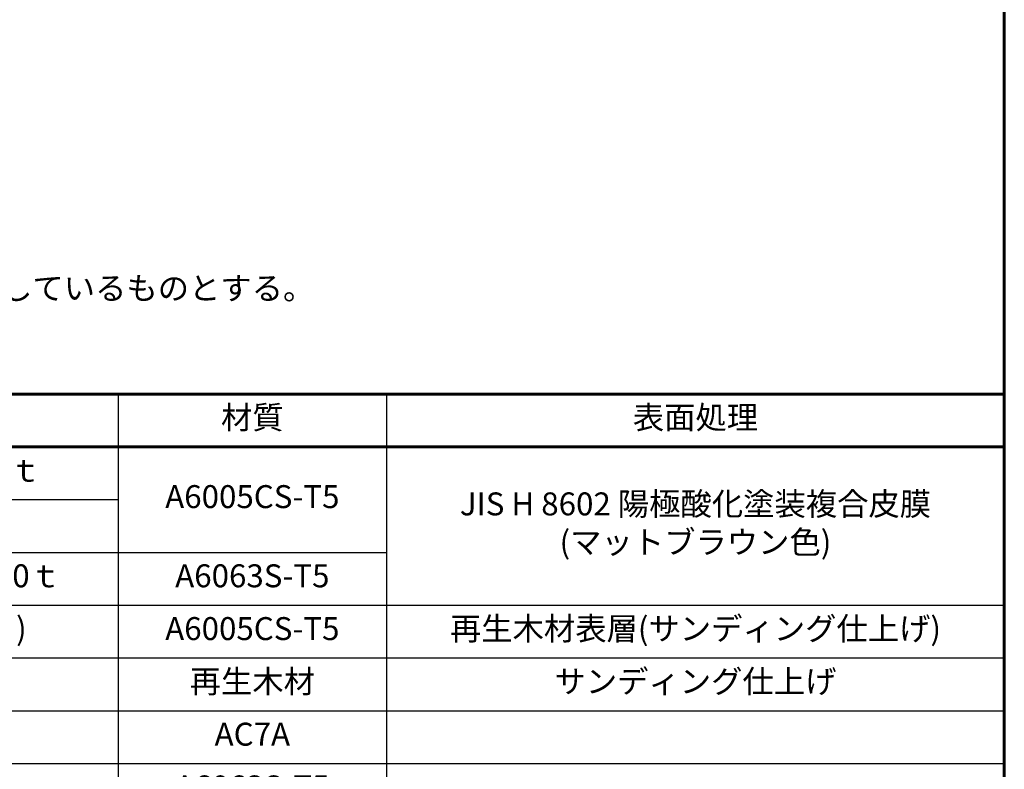
# Model space of a CAD drawing. Extents: x 0 to 420, y 0 to 297.
# Drawn here: x 324 to 410, y 67 to 133 of the extents above; entities that cross this region are included whole.
import ezdxf
from ezdxf.enums import TextEntityAlignment as Align

# ---------------------------------------------------------------- set-up
doc = ezdxf.new("R2010")
doc.units = 0
doc.layers.add('実線1', color=7, linetype='Continuous', lineweight=25)
doc.styles.add('MSゴシック', font='MS Gothic.ttf')
doc.styles.add('高さなしMSゴシック', font='MS Gothic.ttf')

# ---------------------------------------------------------------- blocks, each defined once
blk = doc.blocks.new('*T2')
at = {"color": 0, "lineweight": 60}
for p, q in [((0, 0), (158, 0)), ((0, 0), (0, -78.2)), ((158, 0), (158, -78.2)), ((0, -4.6), (158, -4.6))]:
    blk.add_line(p, q, dxfattribs=at)
at = {"color": 0, "linetype": 'ByBlock', "lineweight": -2}
for p, q in [((9.817, 0), (9.817, -78.2)), ((43.595, 0), (43.595, -78.2)), ((80.81, 0), (80.81, -78.2)), ((104.203, 0), (104.203, -78.2)), ((0, -9.2), (80.81, -9.2)), ((0, -13.8), (104.203, -13.8)), ((0, -18.4), (158, -18.4)), ((0, -23), (158, -23)), ((0, -27.6), (158, -27.6)), ((0, -32.2), (158, -32.2)), ((0, -36.8), (158, -36.8)), ((0, -41.4), (158, -41.4)), ((0, -46), (158, -46)), ((0, -50.6), (158, -50.6)), ((0, -55.2), (9.817, -55.2)), ((43.595, -55.2), (80.81, -55.2)), ((0, -59.8), (9.817, -59.8)), ((43.595, -59.8), (80.81, -59.8)), ((0, -64.4), (80.81, -64.4)), ((0, -69), (80.81, -69)), ((0, -73.6), (158, -73.6)), ((0, -78.2), (158, -78.2))]:
    blk.add_line(p, q, dxfattribs=at)
at = {"color": 0, "char_height": 2, "attachment_point": 5, "style": '高さなしMSゴシック'}
for s, insert, width in [('部番', (4.909, -2.3), 9.21716), ('名称', (26.706, -2.3), 33.17778), ('形状', (62.203, -2.3), 36.61519), ('材質', (92.506, -2.3), 22.79241), ('表面処理', (131.101, -2.3), 53.19747), ('(1)', (4.909, -6.9), 9.21716), ('支柱', (26.706, -6.9), 33.17778), ('□100×100×5.0ｔ', (62.203, -6.9), 36.61519), ('A6005CS-T5', (92.506, -9.2), 22.79241), ('JIS H 8602 陽極酸化塗装複合皮膜\\P(マットブラウン色)', (131.101, -11.5), 53.19747), ('(2)', (4.909, -11.5), 9.21716), ('胴縁', (26.706, -11.5), 33.17778), ('L50×50×6.0ｔ', (62.203, -11.5), 36.61519), ('格子', (26.706, -16.1), 33.17778), ('(3)', (4.909, -16.1), 9.21716), ('30×15×1.5ｔ×2.0ｔ', (62.203, -16.1), 36.61519), ('A6063S-T5', (92.506, -16.1), 22.79241), ('(4)', (4.909, -20.7), 9.21716), ('笠木', (26.706, -20.7), 33.17778), ('φ80(φ76×3.5ｔ)', (62.203, -20.7), 36.61519), ('A6005CS-T5', (92.506, -20.7), 22.79241), ('再生木材表層(サンディング仕上げ)', (131.101, -20.7), 53.19747), ('(5)', (4.909, -25.3), 9.21716), ('支柱化粧材', (26.706, -25.3), 33.17778), ('138×20', (62.203, -25.3), 36.61519), ('再生木材', (92.506, -25.3), 22.79241), ('サンディング仕上げ', (131.101, -25.3), 53.19747), ('(6)', (4.909, -29.9), 9.21716), ('笠木ブラケット', (26.706, -29.9), 33.17778), ('φ80用', (62.203, -29.9), 36.61519), ('AC7A', (92.506, -29.9), 22.79241), ('(7)', (4.909, -34.5), 9.21716), ('胴縁受', (26.706, -34.5), 33.17778), ('L50×50', (62.203, -34.5), 36.61519), ('A6063S-T5', (92.506, -34.5), 22.79241), ('(8)', (4.909, -39.1), 9.21716), ('溶融亜鉛メッキ+塗装(MB色)', (131.101, -39.1), 53.19747), ('ベース', (26.706, -39.1), 33.17778), ('270×190', (62.203, -39.1), 36.61519), ('SS400', (92.506, -39.1), 22.79241), ('(9)', (4.909, -43.7), 9.21716), ('ワイヤー金具', (26.706, -43.7), 33.17778), ('φ22 L=74', (62.203, -43.7), 36.61519), ('SUS303', (92.506, -43.7), 22.79241), ('梨地仕上げ', (131.101, -43.7), 53.19747), ('(10)', (4.909, -48.3), 9.21716), ('ワイヤー', (26.706, -48.3), 33.17778), ('φ6', (62.203, -48.3), 36.61519), ('SUS304', (92.506, -48.3), 22.79241), ('――――', (131.101, -48.3), 53.19747), ('(11)', (4.909, -52.9), 9.21716), ('M8×30 B,N,2W,SW', (62.203, -52.9), 36.61519), ('(12)', (4.909, -57.5), 9.21716), ('六角ボルト', (26.706, -57.5), 33.17778), ('M8×25 B,W,SW', (62.203, -57.5), 36.61519), ('(13)', (4.909, -62.1), 9.21716), ('M12×35 B,W,SW', (62.203, -62.1), 36.61519), ('SUS', (92.506, -62.1), 22.79241), ('GB', (131.101, -62.1), 53.19747), ('六角穴付ボタンボルト', (26.706, -66.7), 33.17778), ('(14)', (4.909, -66.7), 9.21716), ('M8×90 B,W,SW', (62.203, -66.7), 36.61519), ('(15)', (4.909, -71.3), 9.21716), ('六角穴付ボルト', (26.706, -71.3), 33.17778), ('M16×135 B,W,SW', (62.203, -71.3), 36.61519), ('(16)', (4.909, -75.9), 9.21716), ('樹脂系アンカーボルト', (26.706, -75.9), 33.17778), ('M20×270 B,2N,W', (62.203, -75.9), 36.61519), ('SS400', (92.506, -75.9), 22.79241), ('溶融亜鉛メッキ', (131.101, -75.9), 53.19747)]:
    blk.add_mtext(s, dxfattribs=dict(at, insert=insert, width=width))
blk = doc.blocks.new('A3規格図枠')
at = {"layer": '実線1', "lineweight": 60}
blk.add_line((410, 287), (410, 10), dxfattribs=at)
at = {"layer": '実線1', "style": 'MSゴシック', "flags": 8}
for tag, p in [('作図者', (344.5, 19)), ('製作日', (363, 19))]:
    blk.add_attdef(tag, text='', height=2.5, dxfattribs=at).set_placement(p, align=Align.MIDDLE_CENTER)
at = {"layer": '実線1', "style": 'MSゴシック'}
blk.add_attdef('製品名', text='', height=6, dxfattribs=at).set_placement((296.5, 16), align=Align.MIDDLE_CENTER)
at = {"layer": '実線1', "style": 'MSゴシック', "flags": 8}
blk.add_attdef('検図者', text='', height=2.5, dxfattribs=at).set_placement((344.5, 13), align=Align.MIDDLE)

msp = doc.modelspace()

# ---------------------------------------------------------------- block references
msp.add_blockref('*T2', (252, 100.2))
at = {"layer": '実線1'}
msp.add_blockref('A3規格図枠', (0, 0), dxfattribs=at)

# ---------------------------------------------------------------- texts
at = {"color": 7, "linetype": 'Continuous', "style": '高さなしMSゴシック'}
msp.add_text('※ 製品は、メーカーの指定する損害賠償責任保険に加入しているものとする。', height=2, dxfattribs=at).set_placement((253.798, 108.421))

doc.saveas('drawing.dxf')
